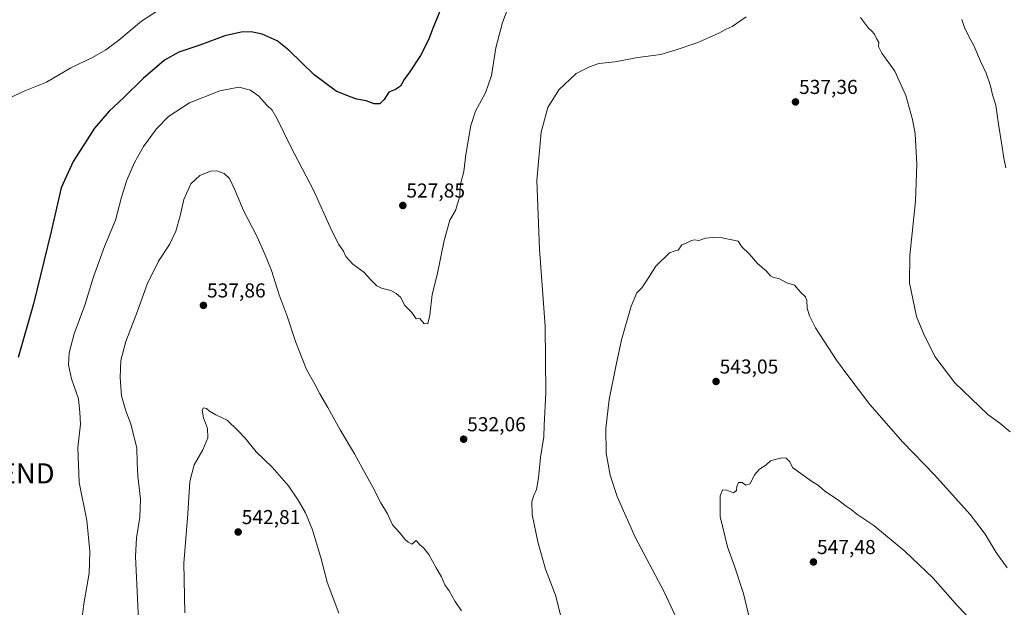
# Model space of a CAD drawing. Units: metres. Extents: x 603957 to 607412, y 4733842 to 4736207.
# Drawn here: x 604606 to 605095, y 4734789 to 4735081 of the extents above; entities that cross this region are included whole.
import ezdxf
from ezdxf.enums import TextEntityAlignment as Align

# ---------------------------------------------------------------- set-up
doc = ezdxf.new("R2010")
doc.units = ezdxf.units.M
doc.header["$MEASUREMENT"] = 0
doc.layers.get('0').update_dxf_attribs({"lineweight": 5})
for name, color, linetype, lineweight in [('Carátula', 7, 'Continuous', 5), ('Curva de nivel maestra', 36, 'Continuous', 30), ('Curva de nivel normal', 36, 'Continuous', 0), ('Punto de cota en terreno', 7, 'Continuous', 0), ('Rótulo de punto de cota en terreno', 19, 'Continuous', 0), ('Torre de tendido puntual', 7, 'Continuous', 0)]:
    doc.layers.add(name, color=color, linetype=linetype, lineweight=lineweight)
doc.styles.add('Arial', font='txt', dxfattribs={"height": 0.2})

# ---------------------------------------------------------------- blocks, each defined once
blk = doc.blocks.new('*U162')
at = {"layer": 'Curva de nivel normal', "color": 36, "linetype": 'Continuous', "lineweight": 0}
for points in [[(604666.24, 4734757.07, 535), (604664.98, 4734790.11, 535), (604663.85, 4734814.34, 535), (604664.2, 4734823.69, 535), (604665.98, 4734833.89, 535), (604666.29, 4734842.92, 535), (604664.93, 4734854.26, 535), (604664.6, 4734861.04, 535), (604664.43, 4734868.32, 535), (604661.41, 4734880.07, 535), (604658.73, 4734887.3, 535), (604656.89, 4734894.29, 535), (604656.12, 4734903.4, 535), (604656.55, 4734911.73, 535), (604658.89, 4734921.26, 535), (604664.7, 4734936.24, 535), (604669.56, 4734949.76, 535), (604675.12, 4734961.1, 535), (604680.61, 4734969.39, 535), (604683.82, 4734976.05, 535), (604685.94, 4734983.72, 535), (604687.73, 4734991.84, 535), (604691.25, 4734999.56, 535), (604695.67, 4735003.65, 535), (604701, 4735005.82, 535), (604704.18, 4735005.98, 535), (604707.89, 4735004.69, 535), (604710.4, 4735002.21, 535), (604713.12, 4734996.59, 535), (604717.47, 4734986.3, 535), (604724.26, 4734973.16, 535), (604728.03, 4734964.56, 535), (604731.32, 4734956.56, 535), (604735.1, 4734944.39, 535), (604739.14, 4734933.82, 535), (604743.29, 4734921.16, 535), (604748.78, 4734907.33, 535), (604752.88, 4734900.04, 535), (604755.34, 4734895.17, 535), (604759.36, 4734888.45, 535), (604765.48, 4734877.35, 535), (604772.65, 4734865.4, 535), (604778.32, 4734854.81, 535), (604781.68, 4734848.84, 535), (604785.6, 4734841.1, 535), (604789.02, 4734835.52, 535), (604791.4, 4734830.03, 535), (604794.96, 4734826.31, 535), (604797.65, 4734822.95, 535), (604799.3, 4734821.47, 535), (604801.07, 4734820.58, 535), (604803.17, 4734822.35, 535), (604805.05, 4734820.22, 535), (604806.78, 4734818.7, 535), (604809.49, 4734815.3, 535), (604813.18, 4734808.77, 535), (604815.8, 4734804.3, 535), (604817.41, 4734800.25, 535), (604819.62, 4734797.25, 535), (604822.6, 4734791.95, 535), (604825.8, 4734787.44, 535)], [(604875.72, 4734782.01, 535), (604872.41, 4734795.2, 535), (604867.55, 4734808.06, 535), (604863.58, 4734821.66, 535), (604860.88, 4734835.17, 535), (604860.65, 4734841.48, 535), (604861.46, 4734844.3, 535), (604863.04, 4734847.64, 535), (604864.07, 4734853.49, 535), (604865.07, 4734863.57, 535), (604866.59, 4734873.88, 535), (604866.78, 4734879.7, 535), (604867.58, 4734895.51, 535), (604867.26, 4734928.84, 535), (604864.52, 4734967.03, 535), (604863.16, 4735001.16, 535), (604865.26, 4735025.24, 535), (604868.58, 4735037.42, 535), (604874.06, 4735046.24, 535), (604882.67, 4735054.42, 535), (604889.33, 4735057.72, 535), (604894, 4735059.44, 535), (604901.89, 4735060.21, 535), (604913.35, 4735062.31, 535), (604924.75, 4735063.89, 535), (604932.35, 4735066.13, 535), (604943.22, 4735069.84, 535), (604953.55, 4735074.51, 535), (604957.22, 4735076.5, 535), (604960.22, 4735077.76, 535), (604967.21, 4735082.55, 535)], [(605024.05, 4735082.21, 535), (605027.9, 4735076.91, 535), (605029.46, 4735075.66, 535), (605031.01, 4735073.9, 535), (605031.99, 4735071.79, 535), (605033.05, 4735069.86, 535), (605032.95, 4735067.76, 535), (605034.57, 4735064.48, 535), (605041.02, 4735055.57, 535), (605046.53, 4735043.42, 535), (605049.73, 4735031.58, 535), (605051.19, 4735024.38, 535), (605052.02, 4735009.41, 535), (605051.25, 4734991, 535), (605048.48, 4734963.95, 535), (605048.32, 4734950.41, 535), (605051.75, 4734933.61, 535), (605055.33, 4734925.19, 535), (605060.89, 4734913.75, 535), (605070.88, 4734900.61, 535), (605087.2, 4734884.88, 535), (605093.14, 4734880.62, 535), (605098.39, 4734876.34, 535)]]:
    blk.add_polyline3d(points, dxfattribs=at)
blk = doc.blocks.new('5PATER')
at = {"layer": 'Carátula', "linetype": 'Continuous', "lineweight": 5}
h = blk.add_hatch(color=250, dxfattribs=at)
edge = h.paths.add_edge_path()
edge.add_ellipse((0, 0.01), major_axis=(-1.33, -1.34), ratio=0.999422, start_angle=0, end_angle=360)
blk = doc.blocks.new('5TTEND')
blk.add_text('5TTEND', height=10).set_placement((0, 0), align=Align.MIDDLE_CENTER)

msp = doc.modelspace()

# ---------------------------------------------------------------- linework, layer by layer
at = {"layer": 'Curva de nivel maestra', "color": 36, "linetype": 'Continuous', "lineweight": 30}
msp.add_polyline3d([(604816.66, 4735089.28, 525), (604811.74, 4735077.23, 525), (604809.27, 4735071.17, 525), (604805.34, 4735063.38, 525), (604799.98, 4735055.04, 525), (604797.23, 4735051.38, 525), (604795.43, 4735048.13, 525), (604792.96, 4735046.4, 525), (604789.57, 4735045.09, 525), (604787.24, 4735041.46, 525), (604785.11, 4735039.38, 525), (604782.27, 4735039.31, 525), (604778.29, 4735040.75, 525), (604773.78, 4735041.7, 525), (604770.38, 4735042.85, 525), (604763.49, 4735045.56, 525), (604752.49, 4735053.68, 525), (604740.01, 4735066.02, 525), (604734.14, 4735070.71, 525), (604726.73, 4735073.9, 525), (604721.27, 4735075.11, 525), (604716.21, 4735074.95, 525), (604708.16, 4735073.11, 525), (604695.77, 4735068.54, 525), (604685.32, 4735064.94, 525), (604678.1, 4735060.96, 525), (604667.64, 4735051.92, 525), (604658, 4735042.4, 525), (604650.66, 4735035.71, 525), (604643.46, 4735027.23, 525), (604632.76, 4735010.7, 525), (604626.85, 4734997.57, 525), (604621.8, 4734975.9, 525), (604613.06, 4734939.93, 525), (604605.4, 4734913.2, 525)], dxfattribs=at)
at = {"layer": 'Curva de nivel normal', "color": 36, "linetype": 'Continuous', "lineweight": 0}
for points in [[(604598.59, 4735041.03, 520), (604608.85, 4735045.73, 520), (604619.51, 4735050.17, 520), (604631.68, 4735057.14, 520), (604642.36, 4735062.38, 520), (604649.07, 4735066.18, 520), (604655.54, 4735071.03, 520), (604666.74, 4735080.36, 520), (604677.98, 4735087.72, 520)], [(604636.46, 4734777.61, 530), (604638.11, 4734790.91, 530), (604640.76, 4734806.13, 530), (604641.16, 4734817.07, 530), (604639.54, 4734832.34, 530), (604635.76, 4734851.16, 530), (604635.12, 4734868.61, 530), (604636.36, 4734880.16, 530), (604636.15, 4734886, 530), (604635.51, 4734892.73, 530), (604631.99, 4734902.73, 530), (604630.46, 4734909.62, 530), (604630.88, 4734915.63, 530), (604633.36, 4734924.95, 530), (604638.57, 4734939.24, 530), (604642.83, 4734953.32, 530), (604648.42, 4734968.38, 530), (604653.78, 4734981.59, 530), (604656.89, 4734992.96, 530), (604659.53, 4735001.46, 530), (604663.24, 4735010.17, 530), (604667.78, 4735018.18, 530), (604674.17, 4735026.87, 530), (604680.15, 4735033.05, 530), (604690.58, 4735039.86, 530), (604705.64, 4735045.8, 530), (604715.12, 4735047.53, 530), (604720.91, 4735046.18, 530), (604725.06, 4735043.18, 530), (604729.07, 4735038.59, 530), (604731.65, 4735036.12, 530), (604734.1, 4735031.9, 530), (604740.85, 4735018.32, 530), (604752.45, 4734996.07, 530), (604761.21, 4734976.6, 530), (604764.71, 4734969.34, 530), (604767.06, 4734966.11, 530), (604768.29, 4734963.4, 530), (604771.7, 4734959.63, 530), (604777.26, 4734955.7, 530), (604780.66, 4734951.86, 530), (604783.67, 4734948.94, 530), (604786.04, 4734947.7, 530), (604790.57, 4734946.62, 530), (604793.27, 4734944.99, 530), (604795.35, 4734943.19, 530), (604797.63, 4734939.16, 530), (604800.98, 4734935.65, 530), (604803.15, 4734932.5, 530), (604804.98, 4734932.58, 530), (604807.14, 4734929.97, 530), (604808.98, 4734930.14, 530), (604810.06, 4734934.27, 530), (604811.21, 4734944.52, 530), (604813.66, 4734954.39, 530), (604817.2, 4734971.48, 530), (604820, 4734981.56, 530), (604822.76, 4734986.37, 530), (604824.91, 4734993.48, 530), (604824.92, 4734996.05, 530), (604825.46, 4735000.05, 530), (604826.82, 4735005.74, 530), (604827.88, 4735014.06, 530), (604830.35, 4735028.5, 530), (604832.69, 4735035.66, 530), (604837.61, 4735044.8, 530), (604840.56, 4735053.38, 530), (604842.77, 4735067.21, 530), (604846.08, 4735079.72, 530), (604849, 4735087.21, 530)], [(605074.32, 4735081.16, 530), (605075.57, 4735077.26, 530), (605077.91, 4735072.38, 530), (605080.22, 4735068.38, 530), (605083.62, 4735060.6, 530), (605086.47, 4735054.6, 530), (605088.54, 4735048.3, 530), (605089.62, 4735043.86, 530), (605091.21, 4735038.72, 530), (605092.56, 4735029.22, 530), (605094.1, 4735019.88, 530), (605095.11, 4735012.25, 530), (605096.16, 4735007.58, 530)], [(605096.9, 4734808.81, 540), (605091.34, 4734816.36, 540), (605085.88, 4734825.45, 540), (605078.52, 4734835.28, 540), (605060.73, 4734855.01, 540), (605045.08, 4734871.17, 540), (605028.63, 4734889.89, 540), (605018.17, 4734903.58, 540), (605012.07, 4734911.86, 540), (605001.63, 4734927.95, 540), (604998.64, 4734933.99, 540), (604997.44, 4734937.78, 540), (604997.37, 4734941.58, 540), (604996.58, 4734943.42, 540), (604994.32, 4734945.55, 540), (604991.11, 4734949.14, 540), (604987.32, 4734950.41, 540), (604983.44, 4734952.44, 540), (604980.69, 4734953.04, 540), (604979.18, 4734953.9, 540), (604977.18, 4734956.32, 540), (604972.98, 4734959.74, 540), (604968.74, 4734964.81, 540), (604965.08, 4734968.24, 540), (604963.21, 4734971.15, 540), (604955.23, 4734972.78, 540), (604950.46, 4734972.82, 540), (604947.04, 4734972.5, 540), (604943.59, 4734971.38, 540), (604941.54, 4734971.72, 540), (604939.94, 4734971.4, 540), (604937.39, 4734970.04, 540), (604935.22, 4734969.29, 540), (604933.38, 4734966.55, 540), (604931.86, 4734966.34, 540), (604929.15, 4734965.21, 540), (604922.22, 4734958.72, 540), (604918.3, 4734952.36, 540), (604915.28, 4734947.95, 540), (604912.81, 4734945.36, 540), (604910.01, 4734938.72, 540), (604905.28, 4734922.06, 540), (604902.66, 4734909.63, 540), (604899.14, 4734892.32, 540), (604897.4, 4734877.96, 540), (604897.6, 4734865.79, 540), (604899.6, 4734854.77, 540), (604903.02, 4734844.21, 540), (604912.02, 4734823.98, 540), (604926.46, 4734796.73, 540), (604937.62, 4734772.64, 540)], [(604764.72, 4734786.22, 540), (604758.99, 4734801.66, 540), (604756.07, 4734813.25, 540), (604751.72, 4734827.55, 540), (604748.16, 4734835.99, 540), (604744.6, 4734842.44, 540), (604739.72, 4734849.55, 540), (604731.59, 4734858.82, 540), (604723.65, 4734866.42, 540), (604718.21, 4734873.17, 540), (604714.66, 4734876.95, 540), (604709.25, 4734882.11, 540), (604703.74, 4734884.74, 540), (604700.54, 4734886.59, 540), (604699.07, 4734887.98, 540), (604697.51, 4734888.26, 540), (604696.94, 4734887.15, 540), (604697.53, 4734883.3, 540), (604699.5, 4734878.04, 540), (604699.71, 4734873.4, 540), (604697.28, 4734867.4, 540), (604692.9, 4734859.94, 540), (604690.76, 4734851.56, 540), (604689.85, 4734835.61, 540), (604687.82, 4734811.07, 540), (604688.25, 4734786.41, 540)], [(605093.88, 4734767.14, 545), (605072.2, 4734789.91, 545), (605060.02, 4734803.55, 545), (605046.06, 4734817.1, 545), (605030.55, 4734829.75, 545), (605022.16, 4734835.36, 545), (605019.36, 4734837.78, 545), (605016.92, 4734839.45, 545), (605012.54, 4734842.71, 545), (605006.21, 4734846.87, 545), (605003.08, 4734849.67, 545), (604999.69, 4734851.75, 545), (604990.26, 4734858.62, 545), (604988.94, 4734861.46, 545), (604987.1, 4734863.28, 545), (604984.85, 4734863.48, 545), (604981.54, 4734862.6, 545), (604979.21, 4734861.88, 545), (604976.92, 4734859.69, 545), (604973.74, 4734857.7, 545), (604971.26, 4734855.02, 545), (604969.18, 4734850.52, 545), (604967.07, 4734849.83, 545), (604965.18, 4734851.17, 545), (604963.42, 4734851.22, 545), (604962.61, 4734849.13, 545), (604962.42, 4734847.18, 545), (604960.8, 4734845.97, 545), (604957.55, 4734847.35, 545), (604955.41, 4734847.56, 545), (604954.31, 4734844.45, 545), (604954.25, 4734834.25, 545), (604957.82, 4734819.1, 545), (604961.32, 4734809.58, 545), (604965.86, 4734796.04, 545), (604968.56, 4734784.94, 545)]]:
    msp.add_polyline3d(points, dxfattribs=at)

# ---------------------------------------------------------------- block references
msp.add_blockref('*U162', (0, 0), dxfattribs=at)
at = {"layer": 'Punto de cota en terreno', "linetype": 'Continuous', "lineweight": 0}
for p in [(604991.67, 4735040.27, 537.36), (604796.59, 4734988.79, 527.85), (604697.53, 4734939.15, 537.86), (604952.22, 4734901.32, 543.05), (604826.8, 4734872.65, 532.06), (604714.77, 4734826.52, 542.81), (605000.6, 4734811.63, 547.48)]:
    msp.add_blockref('5PATER', p, dxfattribs=at)
at = {"layer": 'Torre de tendido puntual', "linetype": 'Continuous', "lineweight": 0}
msp.add_blockref('5TTEND', (604597.99, 4734855.66, 525.33), dxfattribs=at)

# ---------------------------------------------------------------- texts
at = {"layer": 'Rótulo de punto de cota en terreno', "color": 19, "linetype": 'Continuous', "lineweight": 0, "style": 'Arial'}
for s, p in [('537,36', (604993.43, 4735042.03)), ('527,85', (604798.35, 4734990.55)), ('537,86', (604699.29, 4734940.91)), ('543,05', (604953.98, 4734903.08)), ('532,06', (604828.56, 4734874.41)), ('542,81', (604716.53, 4734828.28)), ('547,48', (605002.36, 4734813.39))]:
    msp.add_text(s, height=7, dxfattribs=at).set_placement(p, align=Align.BOTTOM_LEFT)

doc.saveas('drawing.dxf')
